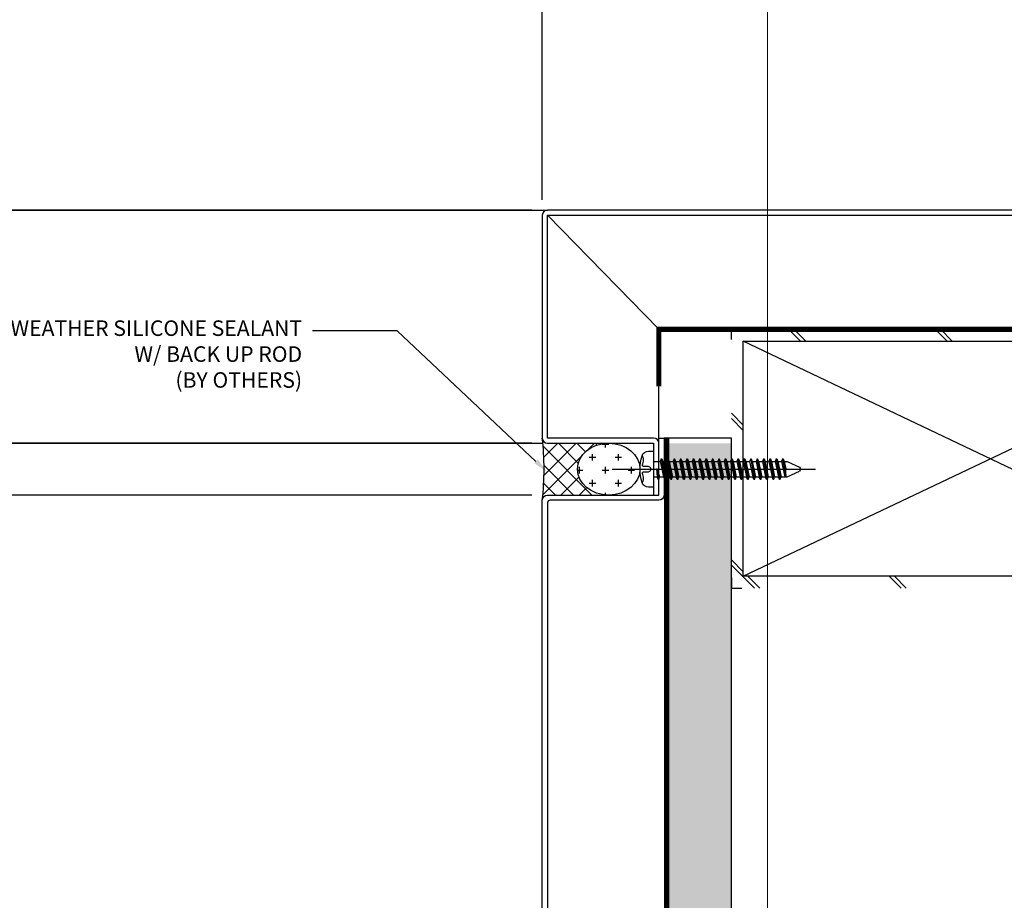
# Model space of a CAD drawing. Units: millimetres. Extents: x 7147687 to 7231208, y -4985470 to -4924187.
# Drawn here: x 7151755 to 7151945, y -4943546 to -4943376 of the extents above; entities that cross this region are included whole.
import ezdxf
from ezdxf import colors
from ezdxf.entities.mleader import LeaderData, LeaderLine
from ezdxf.math import Vec2, Vec3

# ---------------------------------------------------------------- set-up
doc = ezdxf.new("R2010")
doc.units = ezdxf.units.MM
doc.header["$PDSIZE"] = -1
doc.linetypes.add('CENTER', pattern=[32.5, 30, -1, 0.5, -1])
for name, color, linetype in [('00-HAT', 251, 'Continuous'), ('00-STEEL-1', 3, 'Continuous'), ('8', 8, 'Continuous'), ('ACCY', 6, 'Continuous'), ('DIM', 2, 'Continuous'), ('FIX', 6, 'Continuous')]:
    doc.layers.add(name, color=color, linetype=linetype)
doc.layers.add('CEN', color=1, linetype='Continuous', lineweight=9)
doc.styles.add('HGS', font='romans.shx', dxfattribs={"bigfont": 'whgtxt.shx'})
doc.styles.add('JS-2', font='Gulim.ttf', dxfattribs={"height": 3})
doc.dimstyles.new('JS-2(A3)', dxfattribs={"dimscale": 2, "dimtxt": 3, "dimasz": 1.25, "dimexe": 0.5, "dimexo": 1.5, "dimgap": 0.5, "dimtad": 1, "dimdec": 1, "dimdsep": 46, "dimtxsty": 'JS-2', "dimblk": 'ARCHTICK', "dimcen": 0.75, "dimclrd": 8, "dimclre": 8, "dimclrt": 256, "dimadec": 1, "dimazin": 0, "dimtfac": 3, "dimtdec": 1, "dimtix": 1, "dimtmove": 2, "dimatfit": 3, "dimfxl": 1, "dimtolj": 1, "dimarcsym": 0})

# ---------------------------------------------------------------- blocks, each defined once
blk = doc.blocks.new('*U117')
blk.add_wipeout([(49.999999999999446, 22.999999999999645), (49.93185165257759, 23.517638090204784), (49.732050807568356, 23.999999999999645), (49.41421356237257, 24.414213562372808), (48.99999999999946, 24.73205080756857), (48.51763809020449, 24.931851652577834), (47.99999999999947, 24.999999999999645), (-48.00000000000052, 25.000000000000355), (-48.517638090205544, 24.931851652578516), (-49.00000000000052, 24.73205080756925), (-49.41421356237363, 24.41421356237349), (-49.732050807569415, 24.000000000000355), (-49.93185165257865, 23.517638090205466), (-50.0000000000005, 23.000000000000355), (-49.999999999999446, -22.999999999999588), (-49.931851652577606, -23.517638090204713), (-49.732050807568356, -23.999999999999588), (-49.41421356237257, -24.41421356237275), (-48.99999999999946, -24.732050807568484), (-48.5176380902045, -24.931851652577762), (-47.99999999999946, -24.999999999999673), (48.00000000000052, -25.00000000000034), (48.517638090205544, -24.93185165257846), (49.00000000000051, -24.732050807569166), (49.41421356237361, -24.414213562373433), (49.73205080756941, -24.000000000000284), (49.93185165257865, -23.51763809020541), (50.0000000000005, -23.000000000000284)]).dxf.layer = '00-STEEL-1'
at = {"layer": '00-HAT'}
h = blk.add_hatch(dxfattribs=at)
h.set_pattern_fill('JIS_LC_20A', color=256)
h.set_pattern_definition([(45, (-25, 5.116e-13), (-14.14213562373095, 14.14213562373095), []), (45, (-24, 5.116e-13), (-14.14213562373095, 14.14213562373095), [])])
h.paths.add_polyline_path([(-47.69999999995287, -22.69999999999595), (47.69999999995397, -22.69999999999823), (47.69999999995287, 22.69999999999595), (-47.69999999995397, 22.69999999999823)], flags=16)
edge = h.paths.add_edge_path()
edge.add_line((-47.99999999999944, -24.99999999999886), (48.00000000000055, -25.00000000000114))
edge.add_arc((48.00000000000055, -23.00000000000114), 2, 270, 360)
edge.add_line((50.00000000000055, -23.00000000000114), (49.99999999999944, 22.99999999999886))
edge.add_arc((47.99999999999944, 22.99999999999887), 2, 0, 90)
edge.add_line((47.99999999999944, 24.99999999999886), (-48.00000000000055, 25.00000000000114))
edge.add_arc((-48.00000000000055, 23.00000000000114), 2, 90, 180)
edge.add_line((-50.00000000000055, 23.00000000000114), (-49.99999999999944, -22.99999999999887))
edge.add_arc((-47.99999999999944, -22.99999999999886), 2, 180, 270)
at = {"layer": '00-STEEL-1', "color": 1}
for p, q in [((-47.69999999995397, 22.69999999999823), (47.69999999995397, -22.69999999999823)), ((47.69999999995287, 22.69999999999595), (-47.69999999995287, -22.69999999999595))]:
    blk.add_line(p, q, dxfattribs=at)
at = {"layer": '00-STEEL-1'}
blk.add_lwpolyline([(-47.69999999995287, -22.69999999999595), (47.69999999995397, -22.69999999999823), (47.69999999995287, 22.69999999999595), (-47.69999999995397, 22.69999999999823)], close=True, dxfattribs=at)
at = {"layer": 'DefPoints'}
for points in [[(-49.99999999999802, 23.00000000000212), (-49.99999999999792, 25.0000000000021), (-47.99999999999792, 25.00000000000196)], [(49.99999999999693, 22.99999999999926), (49.99999999999694, 24.99999999999924), (47.99999999999694, 24.99999999999921)], [(-49.99999999999944, -22.9999999999997), (-49.99999999999945, -24.99999999999968), (-47.99999999999945, -24.99999999999966)], [(49.99999999999572, -23.00000000000256), (49.99999999999563, -25.00000000000254), (47.99999999999562, -25.00000000000242)]]:
    blk.add_lwpolyline(points, dxfattribs=at)
blk = doc.blocks.new('SREW2')
at = {"layer": 'ACCY', "color": 1, "linetype": 'Continuous'}
for p, q in [((579.7991836636502, -46.83196372212842), (578.8051836636441, -46.83196372212842)), ((579.7991836636502, -53.83196372212842), (579.7991836636502, -46.83196372212842)), ((579.7991836636502, -48.83196372212842), (580.4516418126586, -48.83196372212842)), ((580.3486547963694, -50.38523975759745), (580.68389731145, -48.33451633434743)), ((580.3486547963694, -50.38523975759745), (580.4516418126586, -48.83196372212842)), ((580.4505382059433, -50.4032422201708), (580.7799110959459, -48.3933375957422)), ((580.4505382059433, -50.4032422201708), (580.9508041079098, -48.83196372212842)), ((580.645827762899, -48.35375522729009), (580.4516418126586, -48.83196372212842)), ((580.7516470442351, -48.34430229850113), (580.9508041079098, -48.83196372212842)), ((580.9508041079098, -48.83196372212842), (581.6955101977801, -48.83196372212842)), ((581.2731218176777, -52.31962416972965), (581.9277656965714, -48.33549004746601)), ((581.3789410990139, -52.31017124094069), (582.0237794810673, -48.39431130886078)), ((581.5731270492543, -51.83196372212842), (582.1946724930312, -48.83196372212842)), ((581.9955154293566, -48.34527601161972), (582.1946724930312, -48.83196372212842)), ((582.1946724930312, -48.83196372212842), (582.9284439969924, -48.83196372212842)), ((582.3068985531863, -51.83196372212842), (582.9284439969924, -48.83196372212842)), ((582.5060556168901, -52.31962416972965), (583.1606994957838, -48.33549004746601)), ((582.6118748982262, -52.31017124094069), (583.2567132802506, -48.39431130886078)), ((582.8060608484375, -51.83196372212842), (583.4276062922436, -48.83196372212842)), ((583.1226299472328, -48.35472894040868), (582.9284439969924, -48.83196372212842)), ((583.2284492285689, -48.34527601161972), (583.4276062922436, -48.83196372212842)), ((583.4276062922436, -48.83196372212842), (584.1613777961757, -48.83196372212842)), ((583.5398323523987, -51.83196372212842), (584.1613777961757, -48.83196372212842)), ((583.7389894160733, -52.31962416972965), (584.393633294967, -48.33549004746601)), ((583.8448086974095, -52.31017124094069), (584.4896470794629, -48.39431130886078)), ((584.0389946476498, -51.83196372212842), (584.6605400914268, -48.83196372212842)), ((584.355563746416, -48.35472894040868), (584.1613777961757, -48.83196372212842)), ((584.4613830277522, -48.34527601161972), (584.6605400914268, -48.83196372212842)), ((584.6605400914268, -48.83196372212842), (585.394311595388, -48.83196372212842)), ((584.7727661515819, -51.83196372212842), (585.394311595388, -48.83196372212842)), ((584.9719232152856, -52.31962416972965), (585.6265670941793, -48.33549004746601)), ((585.0777424966218, -52.31017124094069), (585.7225808786461, -48.39431130886078)), ((585.271928446833, -51.83196372212842), (585.8934738906391, -48.83196372212842)), ((585.5884975456283, -48.35472894040868), (585.394311595388, -48.83196372212842)), ((585.6943168269354, -48.34527601161972), (585.8934738906391, -48.83196372212842)), ((585.8934738906391, -48.83196372212842), (586.6272453945712, -48.83196372212842)), ((586.0056999507942, -51.83196372212842), (586.6272453945712, -48.83196372212842)), ((586.2048570144689, -52.31962416972965), (586.8595008933626, -48.33549004746601)), ((586.310676295805, -52.31017124094069), (586.9555146778584, -48.39431130886078)), ((586.5048622460454, -51.83196372212842), (587.1264076898224, -48.83196372212842)), ((586.8214313448116, -48.35472894040868), (586.6272453945712, -48.83196372212842)), ((586.9272506261477, -48.34527601161972), (587.1264076898224, -48.83196372212842)), ((587.1264076898224, -48.83196372212842), (587.8601791937836, -48.83196372212842)), ((587.2386337499775, -51.83196372212842), (587.8601791937836, -48.83196372212842)), ((587.4377908136812, -52.31962416972965), (588.0924346925749, -48.33549004746601)), ((587.5436100949883, -52.31017124094069), (588.1884484770417, -48.39431130886078)), ((587.7377960452286, -51.83196372212842), (588.3593414890347, -48.83196372212842)), ((588.0543651439948, -48.35472894040868), (587.8601791937836, -48.83196372212842)), ((588.160184425331, -48.34527601161972), (588.3593414890347, -48.83196372212842)), ((588.3593414890347, -48.83196372212842), (589.0931129929668, -48.83196372212842)), ((588.4715675491898, -51.83196372212842), (589.0931129929668, -48.83196372212842)), ((588.6707246128644, -52.31962416972965), (589.3253684917581, -48.33549004746601)), ((588.7765438942006, -52.31017124094069), (589.421382276254, -48.39431130886078)), ((588.9707298444409, -51.83196372212842), (589.5922752882179, -48.83196372212842)), ((589.2872989432071, -48.35472894040868), (589.0931129929668, -48.83196372212842)), ((589.3931182245433, -48.34527601161972), (589.5922752882179, -48.83196372212842)), ((589.5922752882179, -48.83196372212842), (590.3260467921791, -48.83196372212842)), ((589.704501348373, -51.83196372212842), (590.3260467921791, -48.83196372212842)), ((589.9036584120477, -52.31962416972965), (590.5583022909705, -48.33549004746601)), ((590.0094776933838, -52.31017124094069), (590.6543160754372, -48.39431130886078)), ((590.2036636436242, -51.83196372212842), (590.8252090874303, -48.83196372212842)), ((590.5202327423904, -48.35472894040868), (590.3260467921791, -48.83196372212842)), ((590.6260520237265, -48.34527601161972), (590.8252090874303, -48.83196372212842)), ((590.8252090874303, -48.83196372212842), (591.5589805913623, -48.83196372212842)), ((590.9374351475853, -51.83196372212842), (591.5589805913623, -48.83196372212842)), ((591.13659221126, -52.31962416972965), (591.7912360901537, -48.33549004746601)), ((591.2424114925961, -52.31017124094069), (591.8872498746496, -48.39431130886078)), ((591.4365974428365, -51.83196372212842), (592.0581428866135, -48.83196372212842)), ((591.7531665416027, -48.35472894040868), (591.5589805913623, -48.83196372212842)), ((591.8589858229388, -48.34527601161972), (592.0581428866135, -48.83196372212842)), ((592.0581428866135, -48.83196372212842), (592.7919143905747, -48.83196372212842)), ((592.1703689467686, -51.83196372212842), (592.7919143905747, -48.83196372212842)), ((592.3695260104723, -52.31962416972965), (593.024169889366, -48.33549004746601)), ((592.4753452918085, -52.31017124094069), (593.1201836738328, -48.39431130886078)), ((592.6695312420197, -51.83196372212842), (593.2910766858258, -48.83196372212842)), ((592.986100340815, -48.35472894040868), (592.7919143905747, -48.83196372212842)), ((593.0919196221221, -48.34527601161972), (593.2910766858258, -48.83196372212842)), ((593.2910766858258, -48.83196372212842), (594.0248481897579, -48.83196372212842)), ((593.4033027459809, -51.83196372212842), (594.0248481897579, -48.83196372212842)), ((593.6024598096556, -52.31962416972965), (594.2571036885493, -48.33549004746601)), ((593.7082790909917, -52.31017124094069), (594.3531174730451, -48.39431130886078)), ((593.9024650412321, -51.83196372212842), (594.5240104850091, -48.83196372212842)), ((594.2190341399983, -48.35472894040868), (594.0248481897579, -48.83196372212842)), ((594.3248534213344, -48.34527601161972), (594.5240104850091, -48.83196372212842)), ((594.5240104850091, -48.83196372212842), (595.2577819889702, -48.83196372212842)), ((594.6362365451641, -51.83196372212842), (595.2577819889702, -48.83196372212842)), ((594.8353936088679, -52.31962416972965), (595.4900374877616, -48.33549004746601)), ((594.9412128901749, -52.31017124094069), (595.5860512722284, -48.39431130886078)), ((595.1353988404153, -51.83196372212842), (595.7569442842214, -48.83196372212842)), ((595.4519679391815, -48.35472894040868), (595.2577819889702, -48.83196372212842)), ((595.5577872205176, -48.34527601161972), (595.7569442842214, -48.83196372212842)), ((595.7569442842214, -48.83196372212842), (596.4907157881535, -48.83196372212842)), ((595.8691703443765, -51.83196372212842), (596.4907157881535, -48.83196372212842)), ((596.0683274080511, -52.31962416972965), (596.7229712869448, -48.33549004746601)), ((596.1741466893873, -52.31017124094069), (596.8189850714407, -48.39431130886078)), ((596.3683326396276, -51.83196372212842), (596.9898780834046, -48.83196372212842)), ((596.6849017383938, -48.35472894040868), (596.4907157881535, -48.83196372212842)), ((596.79072101973, -48.34527601161972), (596.9898780834046, -48.83196372212842)), ((596.9898780834046, -48.83196372212842), (597.7236495873658, -48.83196372212842)), ((597.3012612072635, -52.31962416972965), (597.9559050861571, -48.33549004746601)), ((597.4070804885996, -52.31017124094069), (598.0519188706239, -48.39431130886078)), ((597.6012664388109, -51.83196372212842), (598.222811882617, -48.83196372212842)), ((597.9178355376062, -48.35472894040868), (597.7236495873658, -48.83196372212842)), ((598.0236548189132, -48.34527601161972), (598.222811882617, -48.83196372212842)), ((598.222811882617, -48.83196372212842), (598.956583386549, -48.83196372212842)), ((598.335037942772, -51.83196372212842), (598.956583386549, -48.83196372212842)), ((598.5341950064467, -52.31962416972965), (599.1888388853404, -48.33549004746601)), ((598.6400142877828, -52.31017124094069), (599.2848526698363, -48.39431130886078)), ((598.8342002380232, -51.83196372212842), (599.4557456818002, -48.83196372212842)), ((599.1507693367894, -48.35472894040868), (598.956583386549, -48.83196372212842)), ((599.2565886181255, -48.34527601161972), (599.4557456818002, -48.83196372212842)), ((599.4557456818002, -48.83196372212842), (600.1895171857614, -48.83196372212842)), ((599.5679717419553, -51.83196372212842), (600.1895171857614, -48.83196372212842)), ((599.767128805659, -52.31962416972965), (600.4217726845527, -48.33549004746601)), ((599.8729480869661, -52.31017124094069), (600.5177864690195, -48.39431130886078)), ((600.0671340372064, -51.83196372212842), (600.6886794810125, -48.83196372212842)), ((600.3837031359726, -48.35472894040868), (600.1895171857614, -48.83196372212842)), ((600.4895224173088, -48.34527601161972), (600.6886794810125, -48.83196372212842)), ((600.6886794810125, -48.83196372212842), (601.4224509849446, -48.83196372212842)), ((600.8009055411676, -51.83196372212842), (601.4224509849446, -48.83196372212842)), ((601.0000626048422, -52.31962416972965), (601.6547064837359, -48.33549004746601)), ((601.1058818861784, -52.31017124094069), (601.7507202682318, -48.39431130886078)), ((601.3000678364187, -51.83196372212842), (601.9216132801957, -48.83196372212842)), ((601.6166369351849, -48.35472894040868), (601.4224509849446, -48.83196372212842)), ((601.7224562165211, -48.34527601161972), (601.9216132801957, -48.83196372212842)), ((601.9216132801957, -48.83196372212842), (602.6553847841569, -48.83196372212842)), ((602.0338393403508, -51.83196372212842), (602.6553847841569, -48.83196372212842)), ((602.2329964040255, -52.31962416972965), (602.8876402829483, -48.33549004746601)), ((602.3388156853616, -52.31017124094069), (602.983654067415, -48.39431130886078)), ((602.533001635602, -51.83196372212842), (603.1545470794081, -48.83196372212842)), ((602.8495707343682, -48.35472894040868), (602.6553847841569, -48.83196372212842)), ((602.9553900157043, -48.34527601161972), (603.1545470794081, -48.83196372212842)), ((603.1545470794081, -48.83196372212842), (603.8883185833402, -48.83196372212842)), ((603.2667731395632, -51.83196372212842), (603.8883185833402, -48.83196372212842)), ((603.4659302032378, -52.31962416972965), (604.1205740821315, -48.33549004746601)), ((603.571749484574, -52.31017124094069), (604.2165878665983, -48.39431130886078)), ((603.7659354348143, -51.83196372212842), (604.3874808785913, -48.83196372212842)), ((604.0825045335805, -48.35472894040868), (603.8883185833402, -48.83196372212842)), ((604.1883238149167, -48.34527601161972), (604.3874808785913, -48.83196372212842)), ((604.3874808785913, -48.83196372212842), (605.5602947148727, -48.83196372212842)), ((604.4997069387464, -51.83196372212842), (605.1212523825525, -48.83196372212842)), ((604.698864002421, -52.31962416972965), (605.304186460271, -48.83196372212842)), ((604.8046832837572, -52.31017124094069), (605.304186460271, -49.07979966001585)), ((605.304186460271, -48.83196372212842), (605.304186460271, -50.36707295337692)), ((605.5602947148727, -48.83196372212842), (607.933232841373, -49.95551328500733)), ((604.9988692339975, -51.83196372212842), (605.304186460271, -50.36707295337692)), ((605.5602947148727, -51.83196372212842), (607.933232841373, -50.70841415971518)), ((581.2731218176777, -52.31962514622137), (581.0739647540031, -51.83196372212842)), ((581.3789410990139, -52.31017124094069), (581.5731270492543, -51.83196372212842)), ((581.5731270492543, -51.83196372212842), (582.3068985531863, -51.83196372212842)), ((582.5060556168901, -52.31962514622137), (582.3068985531863, -51.83196372212842)), ((582.6118748982262, -52.31017124094069), (582.8060608484375, -51.83196372212842)), ((582.8060608484375, -51.83196372212842), (583.5398323523987, -51.83196372212842)), ((583.7389894160733, -52.31962514622137), (583.5398323523987, -51.83196372212842)), ((583.8448086974095, -52.31017124094069), (584.0389946476498, -51.83196372212842)), ((584.0389946476498, -51.83196372212842), (584.7727661515819, -51.83196372212842)), ((584.9719232152856, -52.31962514622137), (584.7727661515819, -51.83196372212842)), ((585.0777424966218, -52.31017124094069), (585.271928446833, -51.83196372212842)), ((585.271928446833, -51.83196372212842), (586.0056999507942, -51.83196372212842)), ((586.2048570144689, -52.31962514622137), (586.0056999507942, -51.83196372212842)), ((586.310676295805, -52.31017124094069), (586.5048622460454, -51.83196372212842)), ((586.5048622460454, -51.83196372212842), (587.2386337499775, -51.83196372212842)), ((587.4377908136812, -52.31962514622137), (587.2386337499775, -51.83196372212842)), ((587.5436100949883, -52.31017124094069), (587.7377960452286, -51.83196372212842)), ((587.7377960452286, -51.83196372212842), (588.4715675491898, -51.83196372212842)), ((588.6707246128644, -52.31962514622137), (588.4715675491898, -51.83196372212842)), ((588.7765438942006, -52.31017124094069), (588.9707298444409, -51.83196372212842)), ((588.9707298444409, -51.83196372212842), (589.704501348373, -51.83196372212842)), ((589.9036584120477, -52.31962514622137), (589.704501348373, -51.83196372212842)), ((590.0094776933838, -52.31017124094069), (590.2036636436242, -51.83196372212842)), ((590.2036636436242, -51.83196372212842), (590.9374351475853, -51.83196372212842)), ((591.13659221126, -52.31962514622137), (590.9374351475853, -51.83196372212842)), ((591.2424114925961, -52.31017124094069), (591.4365974428365, -51.83196372212842)), ((591.4365974428365, -51.83196372212842), (592.1703689467686, -51.83196372212842)), ((592.3695260104723, -52.31962514622137), (592.1703689467686, -51.83196372212842)), ((592.4753452918085, -52.31017124094069), (592.6695312420197, -51.83196372212842)), ((592.6695312420197, -51.83196372212842), (593.4033027459809, -51.83196372212842)), ((593.6024598096556, -52.31962514622137), (593.4033027459809, -51.83196372212842)), ((593.7082790909917, -52.31017124094069), (593.9024650412321, -51.83196372212842)), ((593.9024650412321, -51.83196372212842), (594.6362365451641, -51.83196372212842)), ((594.8353936088679, -52.31962514622137), (594.6362365451641, -51.83196372212842)), ((594.9412128901749, -52.31017124094069), (595.1353988404153, -51.83196372212842)), ((595.1353988404153, -51.83196372212842), (595.8691703443765, -51.83196372212842)), ((596.0683274080511, -52.31962514622137), (595.8691703443765, -51.83196372212842)), ((596.1741466893873, -52.31017124094069), (596.3683326396276, -51.83196372212842)), ((596.3683326396276, -51.83196372212842), (597.1021041435597, -51.83196372212842)), ((597.3012612072635, -52.31962514622137), (597.1021041435597, -51.83196372212842)), ((597.4070804885996, -52.31017124094069), (597.6012664388109, -51.83196372212842)), ((597.6012664388109, -51.83196372212842), (598.335037942772, -51.83196372212842)), ((598.5341950064467, -52.31962514622137), (598.335037942772, -51.83196372212842)), ((598.6400142877828, -52.31017124094069), (598.8342002380232, -51.83196372212842)), ((598.8342002380232, -51.83196372212842), (599.5679717419553, -51.83196372212842)), ((599.767128805659, -52.31962514622137), (599.5679717419553, -51.83196372212842)), ((599.8729480869661, -52.31017124094069), (600.0671340372064, -51.83196372212842)), ((600.0671340372064, -51.83196372212842), (600.8009055411676, -51.83196372212842)), ((601.0000626048422, -52.31962514622137), (600.8009055411676, -51.83196372212842)), ((601.1058818861784, -52.31017124094069), (601.3000678364187, -51.83196372212842)), ((601.3000678364187, -51.83196372212842), (602.0338393403508, -51.83196372212842)), ((602.2329964040255, -52.31962514622137), (602.0338393403508, -51.83196372212842)), ((602.3388156853616, -52.31017124094069), (602.533001635602, -51.83196372212842)), ((602.533001635602, -51.83196372212842), (603.2667731395632, -51.83196372212842)), ((603.4659302032378, -52.31962514622137), (603.2667731395632, -51.83196372212842)), ((603.571749484574, -52.31017124094069), (603.7659354348143, -51.83196372212842)), ((603.7659354348143, -51.83196372212842), (604.4997069387464, -51.83196372212842)), ((604.698864002421, -52.31962514622137), (604.4997069387464, -51.83196372212842)), ((604.8046832837572, -52.31017124094069), (604.9988692339975, -51.83196372212842)), ((604.9988692339975, -51.83196372212842), (605.5602947148727, -51.83196372212842)), ((578.8051836636441, -53.83196372212842), (579.7991836636502, -53.83196372212842))]:
    blk.add_line(p, q, dxfattribs=at)
at = {"layer": 'ACCY', "color": 1, "linetype": 'CENTER', "ltscale": 10}
blk.add_line((571.7809835827502, -50.33196372212842), (611.0701, -50.33196372212842), dxfattribs=at)
at = {"layer": 'ACCY', "color": 1, "linetype": 'Continuous'}
for points in [[(577.552737113816, -47.78322082292289), (577.7524007551547, -48.0079873399809), (577.8490960742056, -48.26207072800025), (577.8675115746446, -48.53248250577599), (577.8323357600893, -48.80623419117182), (577.7682571342157, -49.07033730251715), (577.6999642006122, -49.31180335767567), (577.6521454629838, -49.51764387497678), (577.6494894249772, -49.67487037274987), (577.7103136696387, -49.77486296975985), (577.8274520980194, -49.82647619163617), (577.9873676905117, -49.84293316304684), (578.1765234275663, -49.83745701052248), (578.3813822896045, -49.82327085919678), (578.5884072571062, -49.81359783560038), (578.7840613104636, -49.82166106486693), (578.9548074301565, -49.86068367306143), (579.0893647665216, -49.93984399363399), (579.1854771496437, -50.05214119330049), (579.2431445795228, -50.18652964476496), (579.2623670561297, -50.33196372212842), (579.2431445795228, -50.47739779995754), (579.1854771496437, -50.61178625142202), (579.0893647665216, -50.72408345062286), (578.9548074301565, -50.80324377166107), (578.7840613104636, -50.84226637985557), (578.5884072571062, -50.85032960912213), (578.3813822896045, -50.84065658506006), (578.1765234275663, -50.82647043420002), (577.9873676905117, -50.82099428167567), (577.8274520980194, -50.83745125308633), (577.7103136696387, -50.88906447449699), (577.6494894249772, -50.98905707197264), (577.652145463333, -51.14628357021138), (577.6999642034061, -51.35212408937514), (577.7682571435871, -51.59359015058726), (577.8323357823538, -51.85769327310845), (577.8675116180966, -52.13144497713074), (577.8490961492935, -52.40185678284615), (577.752400874364, -52.65594020998105), (577.5527372917277, -52.88070677872747)], [(579.7991836636502, -51.83196372212842), (581.0739647540031, -51.83196372212842), (581.6955101977801, -48.83196372212842), (581.8896961480204, -48.35472894040868)], [(597.1021041435597, -51.83196372212842), (597.7236495873658, -48.83196372212842)]]:
    blk.add_lwpolyline(points, dxfattribs=at)
for centre, radius, start, end in [((578.8057136939315, -48.13278980785981), 1.300826193443083, 90.0233455472056, 164.4113847741457), ((586.562816240039, -50.33196348650381), 9.363632576391863, 164.2050207162575, 195.7949832765967), ((580.705481124256, -48.42451302055269), 0.0925492983181898, 60.07535000910305, 130.1338790138125), ((581.9493495093775, -48.42548673367128), 0.092548723075396, 60.07535000910305, 130.1338790138125), ((583.1822833085898, -48.42548673367128), 0.092548723075396, 60.07535000910305, 130.1338790138125), ((584.4152171077731, -48.42548673367128), 0.092548723075396, 60.07535000910305, 130.1338790138125), ((585.6481509069854, -48.42548673367128), 0.092548723075396, 60.07535000910305, 130.1338790138125), ((586.8810847061686, -48.42548673367128), 0.092548723075396, 60.07535000910305, 130.1338790138125), ((588.114018505381, -48.42548673367128), 0.092548723075396, 60.07535000910305, 130.1338790138125), ((589.3469523045642, -48.42548673367128), 0.092548723075396, 60.07535000910305, 130.1338790138125), ((590.5798861037765, -48.42548673367128), 0.092548723075396, 60.07535000910305, 130.1338790138125), ((591.8128199029597, -48.42548673367128), 0.092548723075396, 60.07535000910305, 130.1338790138125), ((593.0457537021721, -48.42548673367128), 0.092548723075396, 60.07535000910305, 130.1338790138125), ((594.2786875013553, -48.42548673367128), 0.092548723075396, 60.07535000910305, 130.1338790138125), ((595.5116213005676, -48.42548673367128), 0.092548723075396, 60.07535000910305, 130.1338790138125), ((596.7445550997509, -48.42548673367128), 0.092548723075396, 60.07535000910303, 130.1338790138125), ((597.9774888989632, -48.42548673367128), 0.092548723075396, 60.07535000910303, 130.1338790138125), ((599.2104226981464, -48.42548673367128), 0.092548723075396, 60.07535000910303, 130.1338790138125), ((600.4433564973588, -48.42548673367128), 0.092548723075396, 60.07535000910303, 130.1338790138125), ((601.676290296542, -48.42548673367128), 0.092548723075396, 60.07535000910303, 130.1338790138125), ((602.9092240957543, -48.42548673367128), 0.092548723075396, 60.07535000910303, 130.1338790138125), ((604.1421578949376, -48.42548673367128), 0.092548723075396, 60.07535000910303, 130.1338790138125), ((580.4049485054275, -50.36398800322786), 0.06016394940845299, 200.6850700108014, 319.272880006171), ((607.6680430221313, -50.33196372212842), 0.4604786335005783, 305.1627106580408, 54.83728934195916), ((578.8057137551368, -52.53113773278892), 1.300826097444182, 195.5886192142, 269.9766517547365), ((581.3192877376569, -52.23941442416981), 0.0925492983181898, 240.075350009103, 310.1338800091793), ((582.5522215368401, -52.23941442416981), 0.0925492983181898, 240.075350009103, 310.1338800091793), ((583.7851553360524, -52.23941442416981), 0.0925492983181898, 240.075350009103, 310.1338800091793), ((585.0180891352356, -52.23941442416981), 0.0925492983181898, 240.075350009103, 310.1338800091793), ((586.251022934448, -52.23941442416981), 0.0925492983181898, 240.075350009103, 310.1338800091793), ((587.4839567336312, -52.23941442416981), 0.0925492983181898, 240.075350009103, 310.1338800091793), ((588.7168905328435, -52.23941442416981), 0.0925492983181898, 240.075350009103, 310.1338800091793), ((589.9498243320268, -52.23941442416981), 0.0925492983181898, 240.075350009103, 310.1338800091793), ((591.1827581312391, -52.23941442416981), 0.0925492983181898, 240.075350009103, 310.1338800091793), ((592.4156919304223, -52.23941442416981), 0.0925492983181898, 240.075350009103, 310.1338800091793), ((593.6486257296347, -52.23941442416981), 0.0925492983181898, 240.075350009103, 310.1338800091793), ((594.8815595288179, -52.23941442416981), 0.0925492983181898, 240.075350009103, 310.1338800091793), ((596.1144933280302, -52.23941442416981), 0.0925492983181898, 240.075350009103, 310.1338800091793), ((597.3474271272135, -52.23941442416981), 0.0925492983181898, 240.075350009103, 310.1338800091793), ((598.5803609264258, -52.23941442416981), 0.0925492983181898, 240.075350009103, 310.1338800091793), ((599.813294725609, -52.23941442416981), 0.0925492983181898, 240.075350009103, 310.1338800091793), ((601.0462285248213, -52.23941442416981), 0.0925492983181898, 240.075350009103, 310.1338800091793), ((602.2791623240046, -52.23941442416981), 0.0925492983181898, 240.075350009103, 310.1338800091793), ((603.5120961232169, -52.23941442416981), 0.0925492983181898, 240.075350009103, 310.1338800091793), ((604.7450299224001, -52.23941442416981), 0.0925492983181898, 240.075350009103, 310.1338800091793)]:
    blk.add_arc(centre, radius, start, end, dxfattribs=at)
blk = doc.blocks.new('_ArchTick')
at = {"color": 0, "linetype": 'ByBlock', "const_width": 0.15}
blk.add_lwpolyline([(-0.5, -0.5), (0.5, 0.5)], dxfattribs=at)
blk = doc.blocks.new('*D1060')
at = {"color": 8, "lineweight": -2, "transparency": 16777216}
for p, q in [((7151856.124300058, -4943411.217730253), (7151856.124300058, -4943352.217730253)), ((7152029.624300053, -4943411.217730253), (7152029.624300053, -4943352.217730253)), ((7152029.624300053, -4943353.217730253), (7151856.124300058, -4943353.217730253))]:
    blk.add_line(p, q, dxfattribs=at)
at = {"layer": 'DefPoints', "color": 0, "transparency": 16777216}
for p in [(7151856.124300058, -4943353.217730253), (7151856.124300058, -4943414.217730253), (7152029.624300053, -4943414.217730253)]:
    blk.add_point(p, dxfattribs=at)
at = {"color": 8, "lineweight": -2, "transparency": 16777216, "xscale": 2.5, "yscale": 2.5, "zscale": 2.5, "rotation": 180}
blk.add_blockref('_ArchTick', (7151856.124300058, -4943353.217730253), dxfattribs=at)
at = {"color": 8, "lineweight": -2, "transparency": 16777216, "xscale": 2.5, "yscale": 2.5, "zscale": 2.5}
blk.add_blockref('_ArchTick', (7152029.624300053, -4943353.217730253), dxfattribs=at)
at = {"transparency": 16777216, "insert": (7151942.874300055, -4943350.675786179), "char_height": 3, "attachment_point": 5, "style": 'JS-2'}
blk.add_mtext('\\A1;173.5', dxfattribs=at)
blk = doc.blocks.new('*D1059')
at = {"color": 8, "lineweight": -2, "transparency": 16777216}
for p, q in [((7151854.124300062, -4943413.217730255), (7151645.124300092, -4943413.217730255)), ((7151646.124300092, -4943413.217730255), (7151646.124300092, -4943458.22377393)), ((7151854.124300062, -4943458.22377393), (7151645.124300092, -4943458.22377393))]:
    blk.add_line(p, q, dxfattribs=at)
at = {"layer": 'DefPoints', "color": 0, "transparency": 16777216}
for p in [(7151857.124300062, -4943413.217730255), (7151646.124300092, -4943458.22377393), (7151857.124300062, -4943458.22377393)]:
    blk.add_point(p, dxfattribs=at)
at = {"color": 8, "lineweight": -2, "transparency": 16777216, "xscale": 2.5, "yscale": 2.5, "zscale": 2.5}
for p, rotation in [((7151646.124300092, -4943413.217730255), 90), ((7151646.124300092, -4943458.22377393), 270)]:
    blk.add_blockref('_ArchTick', p, dxfattribs=dict(at, rotation=rotation))
at = {"transparency": 16777216, "insert": (7151643.584353351, -4943435.720752094), "char_height": 3, "attachment_point": 5, "rotation": 90, "style": 'JS-2'}
blk.add_mtext('\\A1;45', dxfattribs=at)
blk = doc.blocks.new('*D1058')
at = {"color": 8, "lineweight": -2, "transparency": 16777216}
for p, q in [((7151854.124300062, -4943458.22377393), (7151645.124300092, -4943458.22377393)), ((7151646.124300092, -4943458.22377393), (7151646.124300092, -4943468.223773929)), ((7151854.124300062, -4943468.223773929), (7151645.124300092, -4943468.223773929))]:
    blk.add_line(p, q, dxfattribs=at)
at = {"layer": 'DefPoints', "color": 0, "transparency": 16777216}
for p in [(7151857.124300062, -4943458.22377393), (7151646.124300092, -4943468.223773929), (7151857.124300062, -4943468.223773929)]:
    blk.add_point(p, dxfattribs=at)
at = {"color": 8, "lineweight": -2, "transparency": 16777216, "xscale": 2.5, "yscale": 2.5, "zscale": 2.5}
for p, rotation in [((7151646.124300092, -4943458.22377393), 90), ((7151646.124300092, -4943468.223773929), 270)]:
    blk.add_blockref('_ArchTick', p, dxfattribs=dict(at, rotation=rotation))
at = {"transparency": 16777216, "insert": (7151643.582356014, -4943463.22377393), "char_height": 3, "attachment_point": 5, "rotation": 90, "style": 'JS-2'}
blk.add_mtext('\\A1;10', dxfattribs=at)
blk = doc.blocks.new('*D1057')
at = {"color": 8, "lineweight": -2, "transparency": 16777216}
for p, q in [((7151854.124300062, -4943468.223773929), (7151645.124300092, -4943468.223773929)), ((7151646.124300092, -4943468.223773929), (7151646.124300092, -4943651.593087327)), ((7151854.124300062, -4943651.593087327), (7151645.124300092, -4943651.593087327))]:
    blk.add_line(p, q, dxfattribs=at)
at = {"layer": 'DefPoints', "color": 0, "transparency": 16777216}
for p in [(7151857.124300062, -4943468.223773929), (7151646.124300092, -4943651.593087327), (7151857.124300062, -4943651.593087327)]:
    blk.add_point(p, dxfattribs=at)
at = {"color": 8, "lineweight": -2, "transparency": 16777216, "xscale": 2.5, "yscale": 2.5, "zscale": 2.5}
for p, rotation in [((7151646.124300092, -4943468.223773929), 90), ((7151646.124300092, -4943651.593087327), 270)]:
    blk.add_blockref('_ArchTick', p, dxfattribs=dict(at, rotation=rotation))
at = {"transparency": 16777216, "insert": (7151643.582356014, -4943559.908430628), "char_height": 3, "attachment_point": 5, "rotation": 90, "style": 'JS-2'}
blk.add_mtext('\\A1;183.4', dxfattribs=at)

msp = doc.modelspace()

# ---------------------------------------------------------------- hatches: boundary and pattern name
h = msp.add_hatch()
h.set_pattern_fill('NET', color=5, scale=20, angle=45, style=0)
h.set_pattern_definition([(45, (7120767.691480748, -4959753.429167686), (-1.767766952966369, 1.767766952966369), []), (135, (7120767.691480748, -4959753.429167686), (-1.767766952966369, -1.767766952966369), [])])
edge = h.paths.add_edge_path()
edge.add_arc((7151804.530575483, -4943463.223773927), 51.94143255087187, 359.4484493246365, 365.5239753272977)
edge.add_line((7151856.230792266, -4943458.223773928), (7151866.644257311, -4943458.223773928))
edge.add_line((7151866.644257311, -4943458.223773928), (7151866.644257311, -4943458.601614788))
edge.add_line((7151866.644257311, -4943458.601614788), (7151866.440161047, -4943458.675022296))
edge.add_line((7151866.440161047, -4943458.675022296), (7151866.239469642, -4943458.754609549))
edge.add_line((7151866.239469642, -4943458.754609549), (7151866.042455747, -4943458.840268425))
edge.add_line((7151866.042455747, -4943458.840268425), (7151865.849387017, -4943458.93188255))
edge.add_line((7151865.849387017, -4943458.93188255), (7151865.660525748, -4943459.029327461))
edge.add_line((7151865.660525748, -4943459.029327461), (7151865.476128518, -4943459.132470775))
edge.add_line((7151865.476128517, -4943459.132470775), (7151865.296445841, -4943459.241172365))
edge.add_line((7151865.296445841, -4943459.241172365), (7151865.121721828, -4943459.355284552))
edge.add_line((7151865.121721828, -4943459.355284552), (7151864.952193852, -4943459.474652309))
edge.add_line((7151864.952193852, -4943459.47465231), (7151864.788092225, -4943459.599113469))
edge.add_line((7151864.788092225, -4943459.599113469), (7151864.62963989, -4943459.728498942))
edge.add_line((7151864.62963989, -4943459.728498942), (7151864.477052113, -4943459.862632952))
edge.add_line((7151864.477052113, -4943459.862632952), (7151864.330536194, -4943460.001333268))
edge.add_line((7151864.330536194, -4943460.001333268), (7151864.190291184, -4943460.14441146))
edge.add_line((7151864.190291184, -4943460.14441146), (7151864.056507613, -4943460.291673147))
edge.add_line((7151864.056507613, -4943460.291673147), (7151863.929367234, -4943460.442918264))
edge.add_line((7151863.929367234, -4943460.442918264), (7151863.809042775, -4943460.597941338))
edge.add_line((7151863.809042775, -4943460.597941338), (7151863.695697704, -4943460.756531759))
edge.add_line((7151863.695697704, -4943460.756531759), (7151863.589486007, -4943460.918474074))
edge.add_line((7151863.589486008, -4943460.918474074), (7151863.490551979, -4943461.083548273))
edge.add_line((7151863.490551978, -4943461.083548273), (7151863.399030026, -4943461.251530095))
edge.add_line((7151863.399030026, -4943461.251530095), (7151863.315044488, -4943461.422191326))
edge.add_line((7151863.315044488, -4943461.422191326), (7151863.238709463, -4943461.595300112))
edge.add_line((7151863.238709463, -4943461.595300113), (7151863.170128657, -4943461.770621276))
edge.add_line((7151863.170128657, -4943461.770621276), (7151863.109395242, -4943461.947916633))
edge.add_line((7151863.109395241, -4943461.947916633), (7151863.056591726, -4943462.126945318))
edge.add_line((7151863.056591726, -4943462.126945318), (7151863.011789847, -4943462.307464108))
edge.add_line((7151863.011789847, -4943462.307464108), (7151862.975050471, -4943462.489227759))
edge.add_line((7151862.975050471, -4943462.48922776), (7151862.94642351, -4943462.671989335))
edge.add_line((7151862.94642351, -4943462.671989335), (7151862.925947856, -4943462.855500542))
edge.add_line((7151862.925947856, -4943462.855500542), (7151862.913651326, -4943463.03951207))
edge.add_line((7151862.913651327, -4943463.039512069), (7151862.909550627, -4943463.223773927))
edge.add_line((7151862.909550626, -4943463.223773927), (7151862.913651326, -4943463.408035786))
edge.add_line((7151862.913651327, -4943463.408035787), (7151862.925947857, -4943463.592047315))
edge.add_line((7151862.925947856, -4943463.592047314), (7151862.94642351, -4943463.775558521))
edge.add_line((7151862.94642351, -4943463.775558521), (7151862.975050471, -4943463.958320096))
edge.add_line((7151862.975050471, -4943463.958320096), (7151863.011789847, -4943464.140083747))
edge.add_line((7151863.011789847, -4943464.140083747), (7151863.056591726, -4943464.320602537))
edge.add_line((7151863.056591726, -4943464.320602538), (7151863.109395241, -4943464.499631222))
edge.add_line((7151863.109395241, -4943464.499631222), (7151863.170128657, -4943464.676926579))
edge.add_line((7151863.170128657, -4943464.676926579), (7151863.238709463, -4943464.852247743))
edge.add_line((7151863.238709463, -4943464.852247743), (7151863.315044488, -4943465.025356529))
edge.add_line((7151863.315044488, -4943465.02535653), (7151863.399030026, -4943465.196017761))
edge.add_line((7151863.399030026, -4943465.196017761), (7151863.490551978, -4943465.363999583))
edge.add_line((7151863.490551978, -4943465.363999583), (7151863.589486007, -4943465.529073782))
edge.add_line((7151863.589486008, -4943465.529073782), (7151863.695697705, -4943465.691016097))
edge.add_line((7151863.695697704, -4943465.691016097), (7151863.809042775, -4943465.849606518))
edge.add_line((7151863.809042775, -4943465.849606518), (7151863.929367234, -4943466.004629591))
edge.add_line((7151863.929367234, -4943466.004629591), (7151864.056507613, -4943466.155874709))
edge.add_line((7151864.056507613, -4943466.155874709), (7151864.190291184, -4943466.303136395))
edge.add_line((7151864.190291184, -4943466.303136395), (7151864.330536194, -4943466.446214587))
edge.add_line((7151864.330536194, -4943466.446214587), (7151864.477052113, -4943466.584914904))
edge.add_line((7151864.477052113, -4943466.584914904), (7151864.62963989, -4943466.719048914))
edge.add_line((7151864.62963989, -4943466.719048914), (7151864.788092225, -4943466.848434387))
edge.add_line((7151864.788092225, -4943466.848434387), (7151864.952193852, -4943466.972895546))
edge.add_line((7151864.952193852, -4943466.972895546), (7151865.121721828, -4943467.092263303))
edge.add_line((7151865.121721828, -4943467.092263304), (7151865.296445841, -4943467.206375491))
edge.add_line((7151865.296445841, -4943467.206375491), (7151865.476128517, -4943467.31507708))
edge.add_line((7151865.476128517, -4943467.31507708), (7151865.660525747, -4943467.418220394))
edge.add_line((7151865.660525748, -4943467.418220393), (7151865.849387017, -4943467.515665305))
edge.add_line((7151865.849387017, -4943467.515665306), (7151866.042455747, -4943467.607279431))
edge.add_line((7151866.042455747, -4943467.607279431), (7151866.239469642, -4943467.692938306))
edge.add_line((7151866.239469642, -4943467.692938306), (7151866.440161047, -4943467.77252556))
edge.add_line((7151866.440161047, -4943467.77252556), (7151866.644257311, -4943467.845933068))
edge.add_line((7151866.644257311, -4943467.845933068), (7151866.644257311, -4943468.223773927))
edge.add_line((7151866.644257311, -4943468.223773927), (7151857.124300057, -4943468.223773927))
edge.add_arc((7151857.124300058, -4943469.223773927), 0.9999999999995419, 90, 165.9489935146665)
edge.add_arc((7151812.494633215, -4943463.723773927), 43.97496820648109, 353.1338583397071, 360.0000000002346)
h = msp.add_hatch()
h.set_pattern_fill('CROSS', color=5, scale=10, style=0)
h.set_pattern_definition([(0, (7120767.691480748, -4959753.429167686), (2.5, 2.5), [1.25, -3.75]), (90, (7120768.316480748, -4959754.054167686), (-2.5, 2.5), [1.25, -3.75])])
edge = h.paths.add_edge_path()
edge.add_ellipse((7151868.946389939, -4943463.223773927), major_axis=(-6.03683931267733, 8.784757392650343e-12), ratio=0.828247985569956, start_angle=0, end_angle=360)

# ---------------------------------------------------------------- linework, layer by layer
at = {"color": 8}
for p, q in [((7151878.624300058, -4943436.217730253), (7151857.124300058, -4943414.217730253)), ((7151878.624300058, -4943458.223773928), (7151878.624300058, -4943436.217730253))]:
    msp.add_line(p, q, dxfattribs=at)
at = {"color": 8, "const_width": 1, "elevation": 2.1871268184e-08}
msp.add_lwpolyline([(7151880.124300058, -4943457.223773928), (7151880.124300058, -4943698.593087326)], dxfattribs=at)
at = {"color": 5}
msp.add_arc((7151804.530575483, -4943463.223773927), 51.94143255087212, 353.3666858728308, 6.633314127169155, dxfattribs=at)
msp.add_ellipse((7151868.946389939, -4943463.223773927), major_axis=(-6.03683931267733, 8.784757392650343e-12), ratio=0.828247985569956, dxfattribs=at)
at = {"layer": '8'}
for p, q in [((7151606.124300058, -4943413.217730253, 2.0610357584e-08), (7151857.124300058, -4943413.217730253, 2.19060915708e-08)), ((7151606.124300058, -4943458.223773928, 4.4308401984e-08), (7151856.124300058, -4943458.223773928, 4.5607130984e-08))]:
    msp.add_line(p, q, dxfattribs=at)
at = {"layer": 'FIX', "elevation": -2.56611316e-10}
msp.add_lwpolyline([(7151878.624300058, -4943651.593087325), (7151857.124300058, -4943651.593087325, -0.414213562373095), (7151856.124300058, -4943650.593087325), (7151856.124300058, -4943469.223773927, -0.4142135623730951), (7151857.124300058, -4943468.223773927), (7151878.624300058, -4943468.223773927), (7151878.624300058, -4943457.223773928), (7151879.624300058, -4943457.223773928), (7151879.624300058, -4943468.223773927, -0.4142135623730951), (7151878.624300058, -4943469.223773927), (7151857.624300058, -4943469.223773927, 0.414213562373069), (7151857.124300058, -4943469.723773927), (7151857.124300058, -4943650.593087325), (7151857.124300058, -4943650.593087325), (7151878.624300058, -4943650.593087325, -0.414213562373095), (7151879.624300058, -4943651.593087325), (7151879.624300058, -4943661.593087325), (7151878.624300058, -4943661.593087325)], format="xyb", close=True, dxfattribs=at)

# ---------------------------------------------------------------- block references
at = {"layer": '00-STEEL-1', "xscale": -1, "rotation": 180}
msp.add_blockref('*U117', (7151942.624300063, -4943461.217730253), dxfattribs=at)

# ---------------------------------------------------------------- dimensions: what is measured, and where the dimension line sits
at = {"color": 0}
dim = msp.add_linear_dim(base=(7151856.124300058, -4943353.217730253), p1=(7152029.624300053, -4943414.217730253), p2=(7151856.124300058, -4943414.217730253), dimstyle='JS-2(A3)', dxfattribs=at)
dim.commit()
dim.dimension.update_dxf_attribs({"geometry": '*D1060', "text_midpoint": (7151942.874300055, -4943350.675786179)})
for base, p1, p2, picture, middle in [((7151646.124300092, -4943458.22377393), (7151857.124300058, -4943413.217730253), (7151857.124300058, -4943458.223773928), '*D1059', (7151643.584353351, -4943435.720752094)), ((7151646.124300092, -4943468.223773929), (7151857.124300058, -4943458.223773928), (7151857.124300058, -4943468.223773927), '*D1058', (7151643.582356014, -4943463.22377393)), ((7151646.124300092, -4943651.593087327), (7151857.124300058, -4943468.223773927), (7151857.124300058, -4943651.593087325), '*D1057', (7151643.582356014, -4943559.908430628))]:
    dim = msp.add_linear_dim(base=base, p1=p1, p2=p2, angle=90, dimstyle='JS-2(A3)', dxfattribs=at)
    dim.commit()
    dim.dimension.update_dxf_attribs({"geometry": picture, "text_midpoint": middle})

# ---------------------------------------------------------------- leaders
at = {"layer": 'DIM'}
ml = msp.add_multileader_mtext('Standard', dxfattribs=at)
ml.set_content('{\\C256;WEATHER SILICONE SEALANT\\PW/ BACK UP ROD\\P(BY OTHERS)}', color=6, style='HGS')
ml.set_leader_properties(color=150)
ml.build(insert=Vec2(0, 0))
ml.multileader.update_dxf_attribs({"dogleg_length": 5, "arrow_head_size": 3, "scale": 2})
ctx = ml.context
ctx.base_point, ctx.scale, ctx.char_height, ctx.arrow_head_size, ctx.plane_origin = Vec3(7151766.958122177, -4943436.505316693), 2, 3, 3, Vec3(7151864.698356348, -4943451.015953133)
ctx.text_align_type = 2
notes = []
notes.append((ctx, [(0, (1, 1, 0), (7151828.13049762, -4943436.505316693), (-1, 0), 16.37773258645757, [(0, [(7151857.090456948, -4943463.775121721)], 0, [])])]))
ctx.mtext.insert, ctx.mtext.width, ctx.mtext.alignment, ctx.mtext.flow_direction = Vec3(7151809.752765034, -4943434.505316693), 59.5341495398745, 3, 5
for ctx, leaders in notes:
    for number, flags, end, landing, length, lines in leaders:
        leader = LeaderData()
        leader.index, (leader.has_last_leader_line, leader.has_dogleg_vector, leader.attachment_direction) = number, flags
        leader.last_leader_point, leader.dogleg_vector, leader.dogleg_length = Vec3(end), Vec3(landing), length
        for number, points, colour, breaks in lines:
            line = LeaderLine()
            line.index, line.vertices, line.color, line.breaks = number, Vec3.list(points), colors.encode_raw_color(colour), breaks
            leader.lines.append(line)
        ctx.leaders.append(leader)

# ---------------------------------------------------------------- next in the draw order: hatches: boundary and pattern name
h = msp.add_hatch()
h.set_pattern_fill('ZIGZAG', color=252, scale=0.5, angle=-90.00000000000001)
h.set_pattern_definition([(270, (7151493.354037742, -4946774.506140112), (1.587499999999999, -1.5875), [1.587499999999999, -1.587499999999999]), (0, (7151493.354037742, -4946776.093640112), (1.5875, 1.587499999999999), [1.587499999999999, -1.587499999999999])])
h.paths.add_polyline_path([(7151880.624300058, -4943698.593087326), (7151892.624300057, -4943698.593087326), (7151892.624300057, -4943458.223773928), (7151880.624300058, -4943458.223773928)])

# ---------------------------------------------------------------- next in the draw order: linework, layer by layer
at = {"color": 8}
for p, q in [((7152007.124300053, -4943436.217730253), (7151878.624300058, -4943436.217730253)), ((7151892.624300058, -4943698.593087327, 2.1871268184e-08), (7151892.624300058, -4943457.223773928, 2.1871268184e-08))]:
    msp.add_line(p, q, dxfattribs=at)
at = {"color": 4, "linetype": 'ByBlock', "const_width": 1}
msp.add_lwpolyline([(7151878.624300058, -4943447.22075209), (7151878.624300058, -4943436.217730253), (7151992.624300063, -4943436.217730253), (7151992.624300063, -4943450.209929294)], dxfattribs=at)
at = {"layer": '8'}
msp.add_line((7151892.624300058, -4943457.223773928, 2.1871268184e-08), (7151879.624300058, -4943457.223773928, 2.1172494384e-08), dxfattribs=at)
at = {"layer": 'CEN', "linetype": 'CENTER', "ltscale": 100}
msp.add_line((7151899.624300698, -4943327.217730225, 2.915887703275027e-08), (7151899.624300698, -4943867.217730265, 2.8894965484e-08), dxfattribs=at)
at = {"layer": 'FIX'}
msp.add_lwpolyline([(7151993.624300063, -4943458.223773928), (7152028.624300053, -4943458.223773928, 0.4142135623730708), (7152029.624300053, -4943457.223773928), (7152029.624300053, -4943414.217730253, 0.414213562373095), (7152028.624300053, -4943413.217730253), (7151857.124300058, -4943413.217730253, 0.414213562373095), (7151856.124300058, -4943414.217730253), (7151856.124300058, -4943457.223773928, 0.414213562372659), (7151857.124300058, -4943458.223773928), (7151877.624300058, -4943458.223773928), (7151877.624300058, -4943468.223773927), (7151878.624300058, -4943468.223773927), (7151878.624300058, -4943458.223773928, 0.414213562372649), (7151877.624300058, -4943457.223773928), (7151857.124300058, -4943457.223773928), (7151857.124300058, -4943414.217730253), (7152028.624300053, -4943414.217730253), (7152028.624300053, -4943457.223773928), (7151993.624300063, -4943457.223773928, 0.414213562373095), (7151992.624300063, -4943458.223773928), (7151992.624300063, -4943468.223773928), (7151993.624300063, -4943468.223773928)], format="xyb", close=True, dxfattribs=at)

# ---------------------------------------------------------------- next in the draw order: block references
at = {"color": 2, "xscale": -1, "rotation": 180}
msp.add_blockref('SREW2', (7151297.825116406, -4943513.55573765), dxfattribs=at)

doc.saveas('drawing.dxf')
